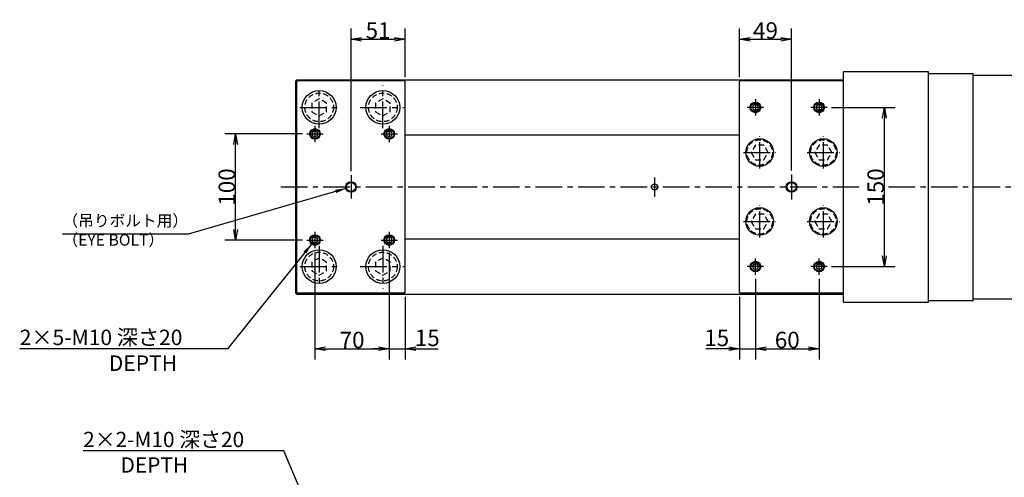
# Model space of a CAD drawing. Extents: x 63 to 1993, y 12 to 1250.
# Drawn here: x 284 to 1211, y 819 to 1250 of the extents above; entities that cross this region are included whole.
import ezdxf

# ---------------------------------------------------------------- set-up
doc = ezdxf.new("R2010")
doc.units = 0
doc.header["$LTSCALE"] = 20
doc.linetypes.add('CENTER', pattern=[2, 1.25, -0.25, 0.25, -0.25])
doc.linetypes.add('HIDDEN', pattern=[0.375, 0.25, -0.125])
doc.layers.get('0').update_dxf_attribs({"linetype": 'CONTINUOUS'})
doc.layers.add('MAIN0', color=7, linetype='CONTINUOUS')
doc.styles.add('KNJYOKO', font='TXT', dxfattribs={"bigfont": 'BIGFONT'})
doc.dimstyles.new('MAIN001', dxfattribs={"dimtxt": 15.5, "dimasz": 10, "dimexe": 10, "dimexo": 4, "dimtad": 1, "dimdec": 3, "dimtxsty": 'STANDARD', "dimcen": 2.5, "dimaunit": 1, "dimazin": 3, "dimtfac": 0.903226, "dimtmove": 0, "dimatfit": 3, "dimtvp": 0.532258})

# ---------------------------------------------------------------- blocks, each defined once
blk = doc.blocks.new('_OPEN')
at = {"color": 0, "linetype": 'BYBLOCK'}
for p, q in [((-1, 0.166667), (0, 0)), ((0, 0), (-1, -0.166667)), ((0, 0), (-1, 0))]:
    blk.add_line(p, q, dxfattribs=at)
blk = doc.blocks.new('*D36')
at = {"layer": 'MAIN0', "color": 0, "linetype": 'BYBLOCK'}
for p, q in [((595.86, 1107.15), (595.86, 1241.38)), ((646.86, 1195.65), (646.86, 1241.38)), ((605.86, 1231.38), (636.86, 1231.38))]:
    blk.add_line(p, q, dxfattribs=at)
at = {"layer": 'MAIN0', "color": 0, "linetype": 'BYBLOCK', "xscale": 10, "yscale": 10, "zscale": 10, "rotation": 180}
blk.add_blockref('_OPEN', (595.86, 1231.38), dxfattribs=at)
at = {"layer": 'MAIN0', "color": 0, "linetype": 'BYBLOCK', "xscale": 10, "yscale": 10, "zscale": 10}
blk.add_blockref('_OPEN', (646.86, 1231.38), dxfattribs=at)
at = {"layer": 'MAIN0', "color": 0, "linetype": 'BYBLOCK', "insert": (621.36, 1239.63), "char_height": 15.5, "attachment_point": 5}
blk.add_mtext('\\A1;51', dxfattribs=at)
blk = doc.blocks.new('*D46')
at = {"layer": 'MAIN0', "color": 0, "linetype": 'BYBLOCK'}
for p, q in [((550.2, 1142.15), (477.1, 1142.15)), ((487.1, 1052.15), (487.1, 1132.15)), ((550.2, 1042.15), (477.1, 1042.15))]:
    blk.add_line(p, q, dxfattribs=at)
at = {"layer": 'MAIN0', "color": 0, "linetype": 'BYBLOCK', "xscale": 10, "yscale": 10, "zscale": 10}
for p, rotation in [((487.1, 1142.15), 90), ((487.1, 1042.15), 270)]:
    blk.add_blockref('_OPEN', p, dxfattribs=dict(at, rotation=rotation))
at = {"layer": 'MAIN0', "color": 0, "linetype": 'BYBLOCK', "insert": (478.85, 1092.15), "char_height": 15.5, "attachment_point": 5, "rotation": 90}
blk.add_mtext('\\A1;100', dxfattribs=at)
blk = doc.blocks.new('*D47')
at = {"layer": 'MAIN0', "color": 0, "linetype": 'BYBLOCK'}
for p, q in [((561.86, 1030.49), (561.86, 929.71)), ((631.86, 1030.49), (631.86, 929.71)), ((571.86, 939.71), (621.86, 939.71))]:
    blk.add_line(p, q, dxfattribs=at)
at = {"layer": 'MAIN0', "color": 0, "linetype": 'BYBLOCK', "xscale": 10, "yscale": 10, "zscale": 10, "rotation": 180}
blk.add_blockref('_OPEN', (561.86, 939.71), dxfattribs=at)
at = {"layer": 'MAIN0', "color": 0, "linetype": 'BYBLOCK', "xscale": 10, "yscale": 10, "zscale": 10}
blk.add_blockref('_OPEN', (631.86, 939.71), dxfattribs=at)
at = {"layer": 'MAIN0', "color": 0, "linetype": 'BYBLOCK', "insert": (596.86, 947.96), "char_height": 15.5, "attachment_point": 5}
blk.add_mtext('\\A1;70', dxfattribs=at)
blk = doc.blocks.new('*D48')
at = {"layer": 'MAIN0', "color": 0, "linetype": 'BYBLOCK'}
for p, q in [((631.86, 1030.49), (631.86, 929.71)), ((646.86, 988.65), (646.86, 929.71)), ((621.86, 939.71), (616.86, 939.71)), ((631.86, 939.71), (646.86, 939.71)), ((656.86, 939.71), (677.95, 939.71))]:
    blk.add_line(p, q, dxfattribs=at)
at = {"layer": 'MAIN0', "color": 0, "linetype": 'BYBLOCK', "xscale": 10, "yscale": 10, "zscale": 10}
blk.add_blockref('_OPEN', (631.86, 939.71), dxfattribs=at)
at = {"layer": 'MAIN0', "color": 0, "linetype": 'BYBLOCK', "xscale": 10, "yscale": 10, "zscale": 10, "rotation": 180}
blk.add_blockref('_OPEN', (646.86, 939.71), dxfattribs=at)
at = {"layer": 'MAIN0', "color": 0, "linetype": 'BYBLOCK', "insert": (667.7, 949.96), "char_height": 15.5, "attachment_point": 5}
blk.add_mtext('\\A1;15', dxfattribs=at)
blk = doc.blocks.new('*D49')
at = {"layer": 'MAIN0', "color": 0, "linetype": 'BYBLOCK'}
for p, q in [((961.86, 1195.55), (961.86, 1241.38)), ((1010.86, 1107.82), (1010.86, 1241.38)), ((971.86, 1231.38), (1000.86, 1231.38))]:
    blk.add_line(p, q, dxfattribs=at)
at = {"layer": 'MAIN0', "color": 0, "linetype": 'BYBLOCK', "xscale": 10, "yscale": 10, "zscale": 10, "rotation": 180}
blk.add_blockref('_OPEN', (961.86, 1231.38), dxfattribs=at)
at = {"layer": 'MAIN0', "color": 0, "linetype": 'BYBLOCK', "xscale": 10, "yscale": 10, "zscale": 10}
blk.add_blockref('_OPEN', (1010.86, 1231.38), dxfattribs=at)
at = {"layer": 'MAIN0', "color": 0, "linetype": 'BYBLOCK', "insert": (986.36, 1239.63), "char_height": 15.5, "attachment_point": 5}
blk.add_mtext('\\A1;49', dxfattribs=at)
blk = doc.blocks.new('*D50')
at = {"layer": 'MAIN0', "color": 0, "linetype": 'BYBLOCK'}
for p, q in [((1048.53, 1167.15), (1108.39, 1167.15)), ((1098.39, 1027.15), (1098.39, 1157.15)), ((1048.53, 1017.15), (1108.39, 1017.15))]:
    blk.add_line(p, q, dxfattribs=at)
at = {"layer": 'MAIN0', "color": 0, "linetype": 'BYBLOCK', "xscale": 10, "yscale": 10, "zscale": 10}
for p, rotation in [((1098.39, 1167.15), 90), ((1098.39, 1017.15), 270)]:
    blk.add_blockref('_OPEN', p, dxfattribs=dict(at, rotation=rotation))
at = {"layer": 'MAIN0', "color": 0, "linetype": 'BYBLOCK', "insert": (1090.14, 1092.15), "char_height": 15.5, "attachment_point": 5, "rotation": 90}
blk.add_mtext('\\A1;150', dxfattribs=at)
blk = doc.blocks.new('*D51')
at = {"layer": 'MAIN0', "color": 0, "linetype": 'BYBLOCK'}
for p, q in [((976.86, 1005.49), (976.86, 929.71)), ((961.86, 988.75), (961.86, 929.71)), ((951.86, 939.71), (930.12, 939.71)), ((961.86, 939.71), (976.86, 939.71)), ((986.86, 939.71), (991.86, 939.71))]:
    blk.add_line(p, q, dxfattribs=at)
at = {"layer": 'MAIN0', "color": 0, "linetype": 'BYBLOCK', "xscale": 10, "yscale": 10, "zscale": 10}
blk.add_blockref('_OPEN', (961.86, 939.71), dxfattribs=at)
at = {"layer": 'MAIN0', "color": 0, "linetype": 'BYBLOCK', "xscale": 10, "yscale": 10, "zscale": 10, "rotation": 180}
blk.add_blockref('_OPEN', (976.86, 939.71), dxfattribs=at)
at = {"layer": 'MAIN0', "color": 0, "linetype": 'BYBLOCK', "insert": (940.37, 949.96), "char_height": 15.5, "attachment_point": 5}
blk.add_mtext('\\A1;15', dxfattribs=at)
blk = doc.blocks.new('*D52')
at = {"layer": 'MAIN0', "color": 0, "linetype": 'BYBLOCK'}
for p, q in [((976.86, 1005.49), (976.86, 929.71)), ((1036.86, 1005.49), (1036.86, 929.71)), ((986.86, 939.71), (1026.86, 939.71))]:
    blk.add_line(p, q, dxfattribs=at)
at = {"layer": 'MAIN0', "color": 0, "linetype": 'BYBLOCK', "xscale": 10, "yscale": 10, "zscale": 10, "rotation": 180}
blk.add_blockref('_OPEN', (976.86, 939.71), dxfattribs=at)
at = {"layer": 'MAIN0', "color": 0, "linetype": 'BYBLOCK', "xscale": 10, "yscale": 10, "zscale": 10}
blk.add_blockref('_OPEN', (1036.86, 939.71), dxfattribs=at)
at = {"layer": 'MAIN0', "color": 0, "linetype": 'BYBLOCK', "insert": (1006.86, 947.96), "char_height": 15.5, "attachment_point": 5}
blk.add_mtext('\\A1;60', dxfattribs=at)

msp = doc.modelspace()

# ---------------------------------------------------------------- linework, layer by layer
at = {"layer": 'MAIN0', "color": 3, "linetype": 'CONTINUOUS'}
for p, q in [((1139.8648, 1200.6522), (1059.8648, 1200.6522)), ((1059.8648, 983.6522), (1059.8648, 1200.6522)), ((1139.8648, 983.6522), (1139.8648, 1200.6522)), ((1139.8648, 1199.1522), (1181.8648, 1199.1522)), ((1181.8648, 985.1522), (1181.8648, 1199.1522)), ((1181.8648, 1197.6522), (1231.8648, 1197.6522)), ((544.8648, 1193.1522), (543.8648, 1192.1522)), ((543.8648, 992.1522), (543.8648, 1192.1522)), ((544.8648, 1193.1522), (1059.8648, 1193.1522)), ((545.4648, 1192.1522), (544.8648, 1191.5522)), ((544.8648, 992.7522), (544.8648, 1191.5522)), ((646.3648, 1192.1522), (545.4648, 1192.1522)), ((646.8648, 1191.6522), (646.3648, 1192.1522)), ((646.8648, 992.6522), (646.8648, 1191.6522)), ((961.8648, 1191.5522), (962.4648, 1192.1522)), ((961.8648, 992.7522), (961.8648, 1191.5522)), ((1059.3648, 1192.1522), (962.4648, 1192.1522)), ((1059.8648, 1191.6522), (1059.3648, 1192.1522)), ((976.8648, 1170.0389), (974.3648, 1168.5956)), ((979.3648, 1168.5956), (976.8648, 1170.0389)), ((1036.8648, 1170.0389), (1034.3648, 1168.5956)), ((1039.3648, 1168.5956), (1036.8648, 1170.0389)), ((974.3648, 1168.5956), (974.3648, 1165.7088)), ((974.3648, 1165.7088), (976.8648, 1164.2654)), ((976.8648, 1164.2654), (979.3648, 1165.7088)), ((979.3648, 1165.7088), (979.3648, 1168.5956)), ((1034.3648, 1168.5956), (1034.3648, 1165.7088)), ((1034.3648, 1165.7088), (1036.8648, 1164.2654)), ((1036.8648, 1164.2654), (1039.3648, 1165.7088)), ((1039.3648, 1165.7088), (1039.3648, 1168.5956)), ((561.8648, 1145.0389), (559.3648, 1143.5956)), ((559.3648, 1143.5956), (559.3648, 1140.7088)), ((564.3648, 1143.5956), (561.8648, 1145.0389)), ((564.3648, 1140.7088), (564.3648, 1143.5956)), ((631.8648, 1145.0389), (629.3648, 1143.5956)), ((629.3648, 1143.5956), (629.3648, 1140.7088)), ((634.3648, 1143.5956), (631.8648, 1145.0389)), ((634.3648, 1140.7088), (634.3648, 1143.5956)), ((646.8648, 1141.1522), (961.8648, 1141.1522)), ((559.3648, 1140.7088), (561.8648, 1139.2654)), ((561.8648, 1139.2654), (564.3648, 1140.7088)), ((629.3648, 1140.7088), (631.8648, 1139.2654)), ((631.8648, 1139.2654), (634.3648, 1140.7088)), ((561.8648, 1045.0389), (559.3648, 1043.5956)), ((559.3648, 1043.5956), (559.3648, 1040.7088)), ((559.3648, 1040.7088), (561.8648, 1039.2654)), ((564.3648, 1043.5956), (561.8648, 1045.0389)), ((561.8648, 1039.2654), (564.3648, 1040.7088)), ((564.3648, 1040.7088), (564.3648, 1043.5956)), ((631.8648, 1045.0389), (629.3648, 1043.5956)), ((629.3648, 1043.5956), (629.3648, 1040.7088)), ((629.3648, 1040.7088), (631.8648, 1039.2654)), ((634.3648, 1043.5956), (631.8648, 1045.0389)), ((631.8648, 1039.2654), (634.3648, 1040.7088)), ((634.3648, 1040.7088), (634.3648, 1043.5956)), ((646.8648, 1043.1522), (961.8648, 1043.1522)), ((976.8648, 1020.0389), (974.3648, 1018.5956)), ((974.3648, 1018.5956), (974.3648, 1015.7088)), ((974.3648, 1015.7088), (976.8648, 1014.2654)), ((979.3648, 1018.5956), (976.8648, 1020.0389)), ((976.8648, 1014.2654), (979.3648, 1015.7088)), ((979.3648, 1015.7088), (979.3648, 1018.5956)), ((1036.8648, 1020.0389), (1034.3648, 1018.5956)), ((1034.3648, 1018.5956), (1034.3648, 1015.7088)), ((1034.3648, 1015.7088), (1036.8648, 1014.2654)), ((1039.3648, 1018.5956), (1036.8648, 1020.0389)), ((1036.8648, 1014.2654), (1039.3648, 1015.7088)), ((1039.3648, 1015.7088), (1039.3648, 1018.5956)), ((544.8648, 992.7522), (545.4648, 992.1522)), ((646.3648, 992.1522), (646.8648, 992.6522)), ((962.4648, 992.1522), (961.8648, 992.7522)), ((1059.3648, 992.1522), (1059.8648, 992.6522)), ((543.8648, 992.1522), (544.8648, 991.1522)), ((544.8648, 991.1522), (1059.8648, 991.1522)), ((646.3648, 992.1522), (545.4648, 992.1522)), ((1059.3648, 992.1522), (962.4648, 992.1522)), ((1059.8648, 983.6522), (1139.8648, 983.6522)), ((1139.8648, 985.1522), (1181.8648, 985.1522)), ((1181.8648, 986.6522), (1231.8648, 986.6522))]:
    msp.add_line(p, q, dxfattribs=at)
at = {"layer": 'MAIN0', "color": 3, "linetype": 'CENTER'}
for p, q in [((565.8648, 1147.6572), (565.8648, 1187.4626)), ((625.8648, 1147.6572), (625.8648, 1188.0455)), ((976.8648, 1174.8189), (976.8648, 1159.4855)), ((1036.8648, 1174.8189), (1036.8648, 1159.4855)), ((547.7132, 1167.1522), (586.7701, 1167.1522)), ((604.5497, 1167.1522), (646.8648, 1167.1522)), ((984.5315, 1167.1522), (969.1982, 1167.1522)), ((1044.5315, 1167.1522), (1029.1982, 1167.1522)), ((554.1982, 1142.1522), (569.5315, 1142.1522)), ((561.8648, 1149.8189), (561.8648, 1134.4855)), ((624.1982, 1142.1522), (639.5315, 1142.1522)), ((631.8648, 1149.8189), (631.8648, 1134.4855)), ((980.8648, 1109.4855), (980.8648, 1139.8189)), ((1040.8648, 1109.4855), (1040.8648, 1139.8189)), ((965.6982, 1124.6522), (996.0315, 1124.6522)), ((1025.6982, 1124.6522), (1056.0315, 1124.6522)), ((595.8648, 1103.1522), (595.8648, 1081.1522)), ((881.8648, 1101.1522), (881.8648, 1083.1522)), ((1010.8648, 1103.8189), (1010.8648, 1080.4855)), ((529.7452, 1092.1522), (1077.992, 1092.1522)), ((1102.392, 1092.1522), (1471.8648, 1092.1522)), ((980.8648, 1044.4855), (980.8648, 1074.8189)), ((1040.8648, 1044.4855), (1040.8648, 1074.8189)), ((965.6982, 1059.6522), (996.0315, 1059.6522)), ((1025.6982, 1059.6522), (1056.0315, 1059.6522)), ((561.8648, 1049.8189), (561.8648, 1034.4855)), ((631.8648, 1049.8189), (631.8648, 1034.4855)), ((554.1982, 1042.1522), (569.5315, 1042.1522)), ((624.1982, 1042.1522), (639.5315, 1042.1522)), ((565.8648, 1036.6471), (565.8648, 996.8418)), ((625.8648, 1036.6471), (625.8648, 996.2589)), ((976.8648, 1009.4855), (976.8648, 1024.8189)), ((1036.8648, 1009.4855), (1036.8648, 1024.8189)), ((547.7132, 1017.1522), (586.7701, 1017.1522)), ((604.5497, 1017.1522), (646.8648, 1017.1522)), ((984.5315, 1017.1522), (969.1982, 1017.1522)), ((1044.5315, 1017.1522), (1029.1982, 1017.1522))]:
    msp.add_line(p, q, dxfattribs=at)
at = {"layer": 'MAIN0', "color": 3, "linetype": 'HIDDEN'}
for p, q in [((565.8648, 1175.2351), (558.8648, 1171.1936)), ((558.8648, 1171.1936), (558.8648, 1163.1107)), ((572.8648, 1171.1936), (565.8648, 1175.2351)), ((572.8648, 1163.1107), (572.8648, 1171.1936)), ((625.8648, 1175.2351), (618.8648, 1171.1936)), ((618.8648, 1171.1936), (618.8648, 1163.1107)), ((632.8648, 1171.1936), (625.8648, 1175.2351)), ((632.8648, 1163.1107), (632.8648, 1171.1936)), ((558.8648, 1163.1107), (565.8648, 1159.0693)), ((565.8648, 1159.0693), (572.8648, 1163.1107)), ((618.8648, 1163.1107), (625.8648, 1159.0693)), ((625.8648, 1159.0693), (632.8648, 1163.1107)), ((976.8234, 1131.6522), (972.7819, 1124.6522)), ((972.7819, 1124.6522), (976.8234, 1117.6522)), ((984.9063, 1131.6522), (976.8234, 1131.6522)), ((988.9477, 1124.6522), (984.9063, 1131.6522)), ((984.9063, 1117.6522), (988.9477, 1124.6522)), ((1036.8234, 1131.6522), (1032.7819, 1124.6522)), ((1032.7819, 1124.6522), (1036.8234, 1117.6522)), ((1044.9063, 1131.6522), (1036.8234, 1131.6522)), ((1048.9477, 1124.6522), (1044.9063, 1131.6522)), ((1044.9063, 1117.6522), (1048.9477, 1124.6522)), ((976.8234, 1117.6522), (984.9063, 1117.6522)), ((1036.8234, 1117.6522), (1044.9063, 1117.6522)), ((976.8234, 1066.6522), (972.7819, 1059.6522)), ((972.7819, 1059.6522), (976.8234, 1052.6522)), ((984.9063, 1066.6522), (976.8234, 1066.6522)), ((988.9477, 1059.6522), (984.9063, 1066.6522)), ((984.9063, 1052.6522), (988.9477, 1059.6522)), ((1036.8234, 1066.6522), (1032.7819, 1059.6522)), ((1032.7819, 1059.6522), (1036.8234, 1052.6522)), ((1044.9063, 1066.6522), (1036.8234, 1066.6522)), ((1048.9477, 1059.6522), (1044.9063, 1066.6522)), ((1044.9063, 1052.6522), (1048.9477, 1059.6522)), ((976.8234, 1052.6522), (984.9063, 1052.6522)), ((1036.8234, 1052.6522), (1044.9063, 1052.6522)), ((565.8648, 1025.2351), (558.8648, 1021.1936)), ((558.8648, 1021.1936), (558.8648, 1013.1107)), ((572.8648, 1021.1936), (565.8648, 1025.2351)), ((572.8648, 1013.1107), (572.8648, 1021.1936)), ((625.8648, 1025.2351), (618.8648, 1021.1936)), ((618.8648, 1021.1936), (618.8648, 1013.1107)), ((632.8648, 1021.1936), (625.8648, 1025.2351)), ((632.8648, 1013.1107), (632.8648, 1021.1936)), ((558.8648, 1013.1107), (565.8648, 1009.0693)), ((565.8648, 1009.0693), (572.8648, 1013.1107)), ((618.8648, 1013.1107), (625.8648, 1009.0693)), ((625.8648, 1009.0693), (632.8648, 1013.1107))]:
    msp.add_line(p, q, dxfattribs=at)
at = {"layer": 'MAIN0', "color": 3, "linetype": 'CONTINUOUS'}
for centre, radius in [((565.8648, 1167.1522), 15.9), ((625.8648, 1167.1522), 15.9), ((976.8648, 1167.1522), 5), ((976.8648, 1167.1522), 4.25), ((1036.8648, 1167.1522), 5), ((1036.8648, 1167.1522), 4.25), ((561.8648, 1142.1522), 5), ((561.8648, 1142.1522), 4.1881), ((631.8648, 1142.1522), 5), ((631.8648, 1142.1522), 4.25), ((980.8648, 1124.6522), 13), ((1040.8648, 1124.6522), 13), ((595.8648, 1092.1522), 5), ((595.8648, 1092.1522), 4.25), ((881.8648, 1092.1522), 3), ((1010.8648, 1092.1522), 5), ((1010.8648, 1092.1522), 4.25), ((980.8648, 1059.6522), 13), ((1040.8648, 1059.6522), 13), ((561.8648, 1042.1522), 5), ((561.8648, 1042.1522), 4.25), ((631.8648, 1042.1522), 5), ((631.8648, 1042.1522), 4.25), ((565.8648, 1017.1522), 15.9), ((625.8648, 1017.1522), 15.9), ((976.8648, 1017.1522), 5), ((976.8648, 1017.1522), 4.25), ((1036.8648, 1017.1522), 5), ((1036.8648, 1017.1522), 4.25)]:
    msp.add_circle(centre, radius, dxfattribs=at)
at = {"layer": 'MAIN0', "color": 3, "linetype": 'HIDDEN'}
for centre, radius in [((565.8648, 1167.1522), 13.5), ((625.8648, 1167.1522), 13.5), ((980.8648, 1124.6522), 12), ((1040.8648, 1124.6522), 12), ((980.8648, 1059.6522), 12), ((1040.8648, 1059.6522), 12), ((565.8648, 1017.1522), 13.5), ((625.8648, 1017.1522), 13.5)]:
    msp.add_circle(centre, radius, dxfattribs=at)

# ---------------------------------------------------------------- texts
at = {"layer": 'MAIN0', "color": 3, "linetype": 'CONTINUOUS', "char_height": 15.5, "attachment_point": 1, "style": 'KNJYOKO'}
for s, insert in [('{\\H0.70x;{（吊りボルト用）\\P（EYE BOLT）\\P}', (323.9727, 1065.7839)), ('{\\H0.94x;{2×5-M10 深さ20\\P\u3000\u3000 \u3000\u3000\u3000\u3000DEPTH}}', (283.7074, 957.7064)), ('{\\H0.93x;{2×2-M10 深さ20\\P        DEPTH}}', (343.4955, 861.4414))]:
    msp.add_mtext(s, dxfattribs=dict(at, insert=insert))

# ---------------------------------------------------------------- dimensions: what is measured, and where the dimension line sits
at = {"layer": 'MAIN0', "color": 3, "linetype": 'CONTINUOUS'}
for base, p1, p2, picture, middle in [((595.8648, 1231.3765), (646.8648, 1191.6522), (595.8648, 1103.1522), '*D36', (621.3648, 1231.8765)), ((961.8648, 1231.3765), (1010.8648, 1103.8189), (961.8648, 1191.5522), '*D49', (986.3648, 1231.8765)), ((561.8648, 939.7064), (631.8648, 1034.4855), (561.8648, 1034.4855), '*D47', (596.8648, 940.2064)), ((976.8648, 939.7064), (1036.8648, 1009.4855), (976.8648, 1009.4855), '*D52', (1006.8648, 940.2064))]:
    dim = msp.add_linear_dim(base=base, p1=p1, p2=p2, dimstyle='MAIN001', override={"dimasz": 10, "dimblk1": 'OPEN', "dimblk2": 'OPEN', "dimsah": 1}, dxfattribs=at)
    dim.commit()
    dim.dimension.update_dxf_attribs({"geometry": picture, "text_midpoint": middle})
for base, p1, p2, picture, middle in [((1098.392, 1017.1522), (1044.5315, 1167.1522), (1044.5315, 1017.1522), '*D50', (1097.892, 1092.1522)), ((487.1021, 1042.1522), (554.1982, 1142.1522), (554.1982, 1042.1522), '*D46', (486.6021, 1092.1522))]:
    dim = msp.add_linear_dim(base=base, p1=p1, p2=p2, angle=90, dimstyle='MAIN001', override={"dimasz": 10, "dimblk1": 'OPEN', "dimblk2": 'OPEN', "dimsah": 1}, dxfattribs=at)
    dim.commit()
    dim.dimension.update_dxf_attribs({"geometry": picture, "text_midpoint": middle})
for base, p1, p2, picture, middle in [((631.8648, 939.7064), (646.8648, 992.6522), (631.8648, 1034.4855), '*D48', (667.7014, 942.2064)), ((961.8648, 939.7064), (976.8648, 1009.4855), (961.8648, 992.7522), '*D51', (940.3676, 942.2064))]:
    dim = msp.add_linear_dim(base=base, p1=p1, p2=p2, dimstyle='MAIN001', override={"dimasz": 10, "dimblk1": 'OPEN', "dimblk2": 'OPEN', "dimsah": 1}, dxfattribs=at)
    dim.commit()
    dim.dimension.update_dxf_attribs({"geometry": picture, "text_midpoint": middle, "dimtype": 160})

# ---------------------------------------------------------------- leaders
at = {"layer": 'MAIN0', "color": 3, "linetype": 'CONTINUOUS', "annotation_type": 0, "has_hookline": 1, "hookline_direction": 1}
for points, text_width in [([(591.0616, 1090.7635), (442.4027, 1047.7839), (433.4717, 1047.7839)], 109.499), ([(558.7328, 1038.2547), (479.5374, 939.7064), (469.9064, 939.7064)], 186.199), ([(593.4082, 699.0194), (532.5755, 843.4414), (522.9445, 843.4414)], 179.449)]:
    msp.add_leader(points, dimstyle='MAIN001', override={"dimgap": 0, "dimtad": 1}, dxfattribs=dict(at, text_width=text_width))

doc.saveas('drawing.dxf')
